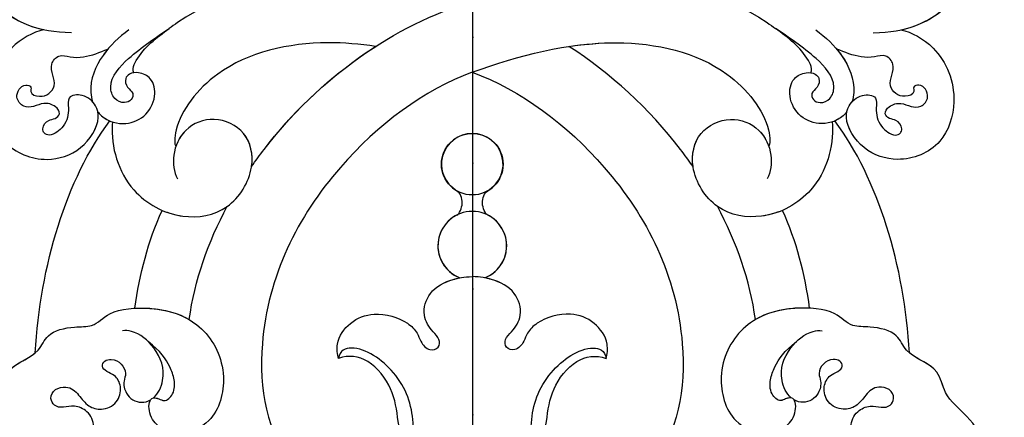
# Model space of a CAD drawing. Units: millimetres. Extents: x 707 to 4907, y 1912 to 3397.
# Drawn here: x 3542 to 3667, y 2701 to 2751 of the extents above; entities that cross this region are included whole.
import ezdxf
from ezdxf.xclip import XClip

# ---------------------------------------------------------------- set-up
doc = ezdxf.new("R2010")
doc.units = ezdxf.units.MM
doc.header["$XCLIPFRAME"] = 2
doc.linetypes.add('DOT', pattern=[6.35, 0, -6.35])
doc.linetypes.add('JIS_08_15', pattern=[17.25, 15, -0.75, 0.75, -0.75])
for name, color, linetype in [('H-06.木作(細線)', 8, 'Continuous'), ('H-08.木作(細線)', 8, 'Continuous'), ('格子', 1, 'Continuous')]:
    doc.layers.add(name, color=color, linetype=linetype)

# ---------------------------------------------------------------- blocks, each defined once
blk = doc.blocks.new('格子')
at = {"layer": '格子', "linetype": 'DOT', "ltscale": 2.5}
blk.add_lwpolyline([(500, 0), (500, -3000)], dxfattribs=at)
blk = doc.blocks.new('SE-21073-d')
at = {"layer": 'H-08.木作(細線)'}
blk.add_circle((48.34, 0.05), 3.91, dxfattribs=at)
blk.add_circle((48.34, 0.05), 3.91, dxfattribs=at)
for centre, radius, start, end in [((37.98, 0.05), 4.37, 201.4124, 158.5876), ((37.98, 0.05), 4.37, 201.4124, 158.5876), ((37.98, 0.05), 4.37, 26.684, 158.5876), ((48.34, 0.05), 3.91, 210.4173, 149.5827), ((37.98, 0.05), 4.37, 201.4124, 333.316)]:
    blk.add_arc(centre, radius, start, end, dxfattribs=at)
for points, knots in [([(-45.41, 50.2), (-39.19, 55.19), (-24.89, 63.91), (-3.94, 68.38), (13.48, 66.91), (18.85, 59.9), (22.81, 59.39), (23.93, 55.1), (26.99, 54.18), (27.79, 50.95), (27.61, 47.96), (29.93, 46.18), (30.39, 39.49), (28.04, 33.89), (21.98, 30.91), (15.74, 32.49), (13.86, 36.76), (14.53, 39.54), (16.45, 41.24), (18.84, 41.14), (18.64, 39.95), (18.1, 39), (19.26, 37.82), (20.99, 37.82), (23.16, 38.64), (24.63, 39.64), (25.81, 41.22)], [0, 0, 0, 0, 24.766469, 47.992044, 65.710413, 69.774436, 72.801224, 77.652326, 80.282959, 83.683373, 85.905313, 88.966222, 93.359171, 100.455252, 107.610262, 113.541368, 117.445748, 120.518716, 122.597714, 124.41981, 125.420306, 126.07302, 127.453185, 129.139942, 130.796414, 134.157383, 134.157383, 134.157383, 134.157383]), ([(-45.41, 50.2), (-39.19, 55.19), (-24.89, 63.91), (-3.94, 68.38), (13.48, 66.91), (18.85, 59.9), (22.81, 59.39), (23.93, 55.1), (26.99, 54.18), (27.79, 50.95), (27.61, 47.96), (29.93, 46.18), (30.39, 39.49), (28.04, 33.89), (21.98, 30.91), (15.74, 32.49), (13.86, 36.76), (14.53, 39.54), (16.45, 41.24), (18.84, 41.14), (18.64, 39.95), (18.1, 39), (19.26, 37.82), (20.99, 37.82), (23.16, 38.64), (24.63, 39.64), (25.81, 41.22)], [0, 0, 0, 0, 24.766469, 47.992044, 65.710413, 69.774436, 72.801224, 77.652326, 80.282959, 83.683373, 85.905313, 88.966222, 93.359171, 100.455252, 107.610262, 113.541368, 117.445748, 120.518716, 122.597714, 124.41981, 125.420306, 126.07302, 127.453185, 129.139942, 130.796414, 134.157383, 134.157383, 134.157383, 134.157383]), ([(-45.41, 50.2), (-39.19, 55.19), (-24.89, 63.91), (-3.94, 68.38), (13.48, 66.91), (18.85, 59.9), (22.64, 59.41), (23.53, 56.59), (24.39, 55.56)], [0, 0, 0, 0, 24.766469, 47.992044, 65.710413, 69.774436, 72.801224, 77.126394, 77.126394, 77.126394, 77.126394]), ([(-31.36, 55.44), (-26.52, 58.29), (-16.33, 62.18), (-2.54, 64.47), (8.39, 63.21), (12.66, 56.75), (11.87, 53.53), (11.54, 51.28), (12.36, 48.8), (15, 47.85), (16.93, 48.67), (17.81, 50.51), (17.41, 51.93), (17.52, 53.15), (18.69, 53.76), (19.85, 53.17), (20.27, 51.25), (19.04, 49.98), (17.55, 48.98), (17.01, 47), (17.92, 45.06), (20, 44.49), (21.55, 45.3), (21.92, 46.42), (22.61, 47.23), (23.46, 46.77), (23.62, 45.69), (23.13, 44.56), (21.81, 43.92), (20.67, 44.44), (18.88, 44.06), (17.88, 42.48), (18.21, 41.28), (18.41, 40.93)], [0, 0, 0, 0, 17.336944, 31.808813, 41.651445, 48.766969, 50.9191, 52.707607, 55.630273, 58.07049, 60.290052, 61.978455, 63.361422, 64.614518, 65.558893, 66.790716, 67.959697, 69.931625, 71.921705, 73.619711, 75.773931, 77.784364, 79.432632, 80.523786, 81.407021, 82.155448, 82.972585, 84.326142, 85.608173, 86.642258, 88.198487, 90.60091, 91.767566, 91.767566, 91.767566, 91.767566]), ([(-31.36, 55.44), (-26.52, 58.29), (-16.33, 62.18), (-2.54, 64.47), (8.39, 63.21), (12.66, 56.75), (11.87, 53.53), (11.54, 51.28), (12.36, 48.8), (15, 47.85), (16.93, 48.67), (17.81, 50.51), (17.41, 51.93), (17.52, 53.15), (18.69, 53.76), (19.85, 53.17), (20.27, 51.25), (19.04, 49.98), (17.55, 48.98), (17.01, 47), (17.92, 45.06), (20, 44.49), (21.55, 45.3), (21.92, 46.42), (22.61, 47.23), (23.46, 46.77), (23.62, 45.69), (23.13, 44.56), (21.81, 43.92), (20.67, 44.44), (18.88, 44.06), (17.88, 42.48), (18.21, 41.28), (18.41, 40.93)], [0, 0, 0, 0, 17.336944, 31.808813, 41.651445, 48.766969, 50.9191, 52.707607, 55.630273, 58.07049, 60.290052, 61.978455, 63.361422, 64.614518, 65.558893, 66.790716, 67.959697, 69.931625, 71.921705, 73.619711, 75.773931, 77.784364, 79.432632, 80.523786, 81.407021, 82.155448, 82.972585, 84.326142, 85.608173, 86.642258, 88.198487, 90.60091, 91.767566, 91.767566, 91.767566, 91.767566]), ([(65.03, 50.98), (65.04, 55.17), (67.65, 60.95), (74.85, 64.84), (81.88, 62.55), (84.24, 56.89), (82.84, 51.73), (78.6, 49.43), (74.5, 50.74), (72.91, 53.79), (73.9, 56.56), (75.82, 57.48), (77.24, 56.91), (77.59, 56), (77.42, 55.36), (77.29, 55.2)], [0, 0, 0, 0, 8.440653, 16.521005, 22.500329, 28.336333, 33.105261, 37.213116, 41.388299, 44.529384, 46.895998, 49.086348, 50.13131, 51.200531, 51.827727, 51.827727, 51.827727, 51.827727]), ([(65.38, 54.46), (65.91, 56.89), (68.46, 61.39), (74.85, 64.84), (81.88, 62.55), (84.24, 56.89), (82.84, 51.73), (78.6, 49.43), (74.5, 50.74), (72.91, 53.79), (73.9, 56.56), (75.82, 57.48), (77.23, 56.92), (77.5, 56.25), (77.49, 55.88)], [2.559546, 2.559546, 2.559546, 2.559546, 8.440653, 16.521005, 22.500329, 28.336333, 33.105261, 37.213116, 41.388299, 44.529384, 46.895998, 49.086348, 50.13131, 51.144736, 51.144736, 51.144736, 51.144736]), ([(65.38, 54.46), (65.91, 56.89), (68.46, 61.39), (74.85, 64.84), (81.88, 62.55), (84.24, 56.89), (82.84, 51.73), (79.06, 49.68), (76.63, 50.13), (75.78, 50.54)], [2.559546, 2.559546, 2.559546, 2.559546, 8.440653, 16.521005, 22.500329, 28.336333, 33.105261, 37.213116, 39.980701, 39.980701, 39.980701, 39.980701]), ([(65.38, 54.46), (65.13, 55.84), (63.07, 59.62), (57.03, 62), (50.43, 59.88), (48.33, 54.51), (49.94, 49.56), (53.47, 47.26), (55.91, 47.79), (57.31, 49.27), (57.1, 51.54), (55.02, 51.24), (53.2, 51.65), (51.85, 53.43), (52.16, 54.44), (53.05, 54.75), (54.02, 54), (54.04, 53.02), (54.78, 52.25), (55.89, 53.07), (56.21, 54.53), (55.63, 55.66), (55.49, 57.14), (56.71, 58.09), (57.89, 57.69), (58.5, 56.95), (58.23, 55.96), (57.23, 56.33), (56.81, 54.94), (57.18, 53.8), (58.34, 52.95), (59.66, 53.34), (61.04, 53.72), (62.37, 52.6), (61.86, 51.03), (61.92, 48.91), (62.54, 47.36), (62.96, 46.33)], [0, 0, 0, 0, 4.94826, 12.131614, 17.277898, 23.187334, 27.698893, 32.180166, 33.871656, 36.021423, 37.717796, 38.984107, 41.326123, 43.366421, 44.213206, 44.799477, 46.036116, 46.910635, 47.742972, 48.777038, 50.266439, 51.719661, 52.959618, 54.409576, 55.438959, 56.407521, 57.10879, 57.656374, 58.90502, 60.155323, 61.344194, 62.715617, 64.080702, 65.470747, 66.896696, 68.570436, 71.850249, 71.850249, 71.850249, 71.850249]), ([(65.38, 54.46), (65.13, 55.84), (63.07, 59.62), (57.03, 62), (50.43, 59.88), (48.33, 54.51), (49.94, 49.56), (53.47, 47.26), (55.91, 47.79), (57.31, 49.27), (57.1, 51.54), (55.02, 51.24), (53.2, 51.65), (51.85, 53.43), (52.16, 54.44), (53.05, 54.75), (54.02, 54), (54.04, 53.02), (54.78, 52.25), (55.89, 53.07), (56.21, 54.53), (55.63, 55.66), (55.49, 57.14), (56.71, 58.09), (57.89, 57.69), (58.5, 56.95), (58.23, 55.96), (57.23, 56.33), (56.81, 54.94), (57.18, 53.8), (58.34, 52.95), (59.66, 53.34), (61.04, 53.72), (62.37, 52.6), (61.86, 51.03), (61.92, 48.91), (62.54, 47.36), (62.96, 46.33)], [0, 0, 0, 0, 4.94826, 12.131614, 17.277898, 23.187334, 27.698893, 32.180166, 33.871656, 36.021423, 37.717796, 38.984107, 41.326123, 43.366421, 44.213206, 44.799477, 46.036116, 46.910635, 47.742972, 48.777038, 50.266439, 51.719661, 52.959618, 54.409576, 55.438959, 56.407521, 57.10879, 57.656374, 58.90502, 60.155323, 61.344194, 62.715617, 64.080702, 65.470747, 66.896696, 68.570436, 71.850249, 71.850249, 71.850249, 71.850249]), ([(65.38, 54.46), (65.13, 55.84), (63.07, 59.62), (57.03, 62), (50.43, 59.88), (48.33, 54.51), (49.94, 49.56), (53.18, 47.45), (54.76, 47.57), (55, 47.63)], [0, 0, 0, 0, 4.94826, 12.131614, 17.277898, 23.187334, 27.698893, 32.180166, 32.987079, 32.987079, 32.987079, 32.987079]), ([(55, 47.63), (54.92, 47.57), (54, 46.79), (53.08, 44.57), (54.22, 41.54), (56.69, 40.12), (59.25, 40.56), (60.07, 42.27), (59.93, 43.52), (59.16, 44.27), (58.05, 43.97), (57.46, 43.02), (56.43, 43.27), (55.99, 44.38), (56.64, 45.71), (59.11, 46.37), (62.55, 43.14), (64.42, 40.24), (65.58, 38.57)], [12.133121, 12.133121, 12.133121, 12.133121, 12.41859, 15.669969, 18.451925, 21.3175, 23.61989, 25.320045, 26.522988, 27.321928, 28.457875, 29.511579, 30.290703, 31.177332, 32.471592, 34.01974, 38.303638, 44.82256, 44.82256, 44.82256, 44.82256]), ([(55, 47.63), (54.92, 47.57), (54, 46.79), (53.08, 44.57), (54.22, 41.54), (56.69, 40.12), (59.25, 40.56), (60.07, 42.27), (59.93, 43.52), (59.16, 44.27), (58.05, 43.97), (57.46, 43.02), (56.43, 43.27), (55.99, 44.38), (56.64, 45.71), (59.11, 46.37), (62.55, 43.14), (64.42, 40.24), (65.58, 38.57)], [12.133121, 12.133121, 12.133121, 12.133121, 12.41859, 15.669969, 18.451925, 21.3175, 23.61989, 25.320045, 26.522988, 27.321928, 28.457875, 29.511579, 30.290703, 31.177332, 32.471592, 34.01974, 38.303638, 44.82256, 44.82256, 44.82256, 44.82256]), ([(55, 47.63), (54.92, 47.57), (54.43, 47.15), (54.06, 46.61), (53.84, 46.1)], [12.133121, 12.133121, 12.133121, 12.133121, 12.41859, 14.02156, 14.02156, 14.02156, 14.02156]), ([(65.38, 43.66), (64.49, 44.94), (62.31, 47.24), (58.73, 48.79), (56.66, 48.41), (56.27, 48.29)], [0, 0, 0, 0, 4.619134, 9.525121, 10.710391, 10.710391, 10.710391, 10.710391]), ([(62.96, 46.33), (62.7, 46.55), (61.11, 47.76), (58.73, 48.79), (56.66, 48.41), (56.27, 48.29)], [3.601037, 3.601037, 3.601037, 3.601037, 4.619134, 9.525121, 10.710391, 10.710391, 10.710391, 10.710391]), ([(53.71, 45.76), (53.62, 45.77), (50.59, 45.98), (44.97, 44.38), (41.09, 37.53), (42.12, 30.86), (47.58, 27.42), (52.63, 28.52), (54.61, 32.76), (53.1, 36.67), (49.66, 38.3), (47.35, 37.92), (46.49, 37.51)], [53.813545, 53.813545, 53.813545, 53.813545, 54.109929, 63.277278, 70.315308, 75.784596, 81.082639, 85.350161, 89.46593, 93.336375, 96.77473, 99.819459, 99.819459, 99.819459, 99.819459]), ([(53.71, 45.76), (53.62, 45.77), (50.59, 45.98), (44.97, 44.38), (41.09, 37.53), (42.12, 30.86), (47.58, 27.42), (52.63, 28.52), (54.61, 32.76), (53.25, 36.28), (51.39, 37.43), (50.63, 37.7)], [53.813545, 53.813545, 53.813545, 53.813545, 54.109929, 63.277278, 70.315308, 75.784596, 81.082639, 85.350161, 89.46593, 93.336375, 95.639736, 95.639736, 95.639736, 95.639736]), ([(18.66, 40.56), (19.2, 39.91), (21.62, 38.85), (24.87, 39.95), (27.1, 42.57), (27.24, 44.09), (27.18, 44.5)], [92.21382, 92.21382, 92.21382, 92.21382, 94.692731, 99.159036, 102.625576, 103.749095, 103.749095, 103.749095, 103.749095]), ([(30.06, 42.9), (30.09, 42.26), (30.04, 39.51), (29.41, 37.36), (28.61, 36)], [91.823302, 91.823302, 91.823302, 91.823302, 93.359171, 98.359989, 98.359989, 98.359989, 98.359989]), ([(59.95, 43.07), (60.08, 43.12), (60.69, 43.17), (63.05, 42), (64.37, 40.17), (65.58, 38.57)], [0, 0, 0, 0, 0.499563, 1.535977, 7.413678, 7.413678, 7.413678, 7.413678]), ([(18.66, 40.56), (18.7, 40.35), (18.59, 39.87), (18.1, 39), (19.26, 37.82), (20.99, 37.82), (23.16, 38.64), (24.63, 39.64), (25.81, 41.22)], [124.660991, 124.660991, 124.660991, 124.660991, 125.420306, 126.07302, 127.453185, 129.139942, 130.796414, 134.157383, 134.157383, 134.157383, 134.157383]), ([(18.66, 40.56), (19.2, 39.91), (21.62, 38.85), (24.11, 39.69), (25.56, 40.96), (25.81, 41.22)], [92.21382, 92.21382, 92.21382, 92.21382, 94.692731, 99.159036, 100.165484, 100.165484, 100.165484, 100.165484]), ([(18.66, 40.56), (19.2, 39.91), (21.62, 38.85), (24.11, 39.69), (25.56, 40.96), (25.81, 41.22)], [92.21382, 92.21382, 92.21382, 92.21382, 94.692731, 99.159036, 100.165484, 100.165484, 100.165484, 100.165484]), ([(42.48, 39.45), (42.12, 38.61), (41.34, 35.88), (41.82, 32.83), (43, 31.18), (43.01, 31.17)], [67.67021, 67.67021, 67.67021, 67.67021, 70.315308, 75.784596, 75.824791, 75.824791, 75.824791, 75.824791]), ([(48.03, 28.08), (49.58, 27.86), (52.64, 28.54), (54.61, 32.76), (53.25, 36.28), (51.39, 37.43), (50.63, 37.7)], [81.140661, 81.140661, 81.140661, 81.140661, 85.350161, 89.46593, 93.336375, 95.639736, 95.639736, 95.639736, 95.639736]), ([(63.29, 12.33), (63.6, 14.33), (64.18, 21.4), (61.84, 31.9), (54.21, 37.84), (50.79, 37.91), (50.63, 37.7)], [12.741128, 12.741128, 12.741128, 12.741128, 18.868002, 34.236568, 44.552285, 48.498678, 48.498678, 48.498678, 48.498678]), ([(63.29, 12.33), (63.6, 14.33), (64.18, 21.4), (61.84, 31.9), (54.21, 37.84), (50.79, 37.91), (50.63, 37.7)], [12.741128, 12.741128, 12.741128, 12.741128, 18.868002, 34.236568, 44.552285, 48.498678, 48.498678, 48.498678, 48.498678]), ([(63.29, 12.33), (63.6, 14.33), (64.18, 21.4), (61.84, 31.9), (54.21, 37.84), (50.79, 37.91), (50.63, 37.7)], [12.741128, 12.741128, 12.741128, 12.741128, 18.868002, 34.236568, 44.552285, 48.498678, 48.498678, 48.498678, 48.498678]), ([(69.02, 0.05), (70.71, 5.82), (73.2, 18.49), (70, 32.38), (65.81, 38.21), (65.58, 38.57)], [0, 0, 0, 0, 18.366982, 37.957674, 39.256235, 39.256235, 39.256235, 39.256235]), ([(69.02, 0.05), (70.71, 5.82), (73.2, 18.49), (70, 32.38), (65.81, 38.21), (65.58, 38.57)], [0, 0, 0, 0, 18.366982, 37.957674, 39.256235, 39.256235, 39.256235, 39.256235]), ([(48.03, 28.08), (48.77, 27.57), (58.75, 20.3), (66.08, 9.92), (69.02, 0.05)], [98.838635, 98.838635, 98.838635, 98.838635, 101.410341, 134.094992, 134.094992, 134.094992, 134.094992]), ([(48.03, 28.08), (48.77, 27.57), (58.75, 20.3), (66.08, 9.92), (69.02, 0.05)], [98.838635, 98.838635, 98.838635, 98.838635, 101.410341, 134.094992, 134.094992, 134.094992, 134.094992]), ([(48.03, 28.08), (48.77, 27.57), (54.81, 23.17), (59.88, 17.62), (63.29, 12.33)], [98.838635, 98.838635, 98.838635, 98.838635, 101.410341, 120.189554, 120.189554, 120.189554, 120.189554]), ([(60.02, 0.05), (57.79, 6.15), (48.24, 18.94), (29.26, 28.5), (11.42, 25.89), (7.13, 18.05), (7.36, 14.53), (7.74, 13.25)], [0, 0, 0, 0, 20.920579, 45.052247, 60.600295, 67.235695, 71.100046, 71.100046, 71.100046, 71.100046]), ([(60.02, 0.05), (57.79, 6.15), (48.24, 18.94), (29.26, 28.5), (11.42, 25.89), (7.13, 18.05), (7.36, 14.53), (7.74, 13.25)], [0, 0, 0, 0, 20.920579, 45.052247, 60.600295, 67.235695, 71.100046, 71.100046, 71.100046, 71.100046]), ([(60.02, 0.05), (57.79, 6.15), (48.24, 18.94), (29.26, 28.5), (11.42, 25.89), (7.13, 18.05), (7.36, 14.53), (7.74, 13.25)], [0, 0, 0, 0, 20.920579, 45.052247, 60.600295, 67.235695, 71.100046, 71.100046, 71.100046, 71.100046]), ([(12.08, 7.57), (13.24, 7.55), (16.68, 7.36), (21.77, 9.03), (25.65, 14.47), (24.7, 16.9), (23.66, 17.04)], [11.467672, 11.467672, 11.467672, 11.467672, 14.929674, 21.917675, 27.863808, 30.415077, 30.415077, 30.415077, 30.415077]), ([(12.12, 8.9), (13.2, 9.1), (16.07, 9.54), (19.7, 9.96), (23.7, 12.94), (24.17, 15.75), (23.66, 17.04)], [0, 0, 0, 0, 3.613069, 8.039576, 12.333397, 16.047527, 16.047527, 16.047527, 16.047527]), ([(12.12, 8.9), (13.2, 9.1), (16.07, 9.54), (19.7, 9.96), (23.7, 12.94), (24.17, 15.75), (23.66, 17.04)], [0, 0, 0, 0, 3.613069, 8.039576, 12.333397, 16.047527, 16.047527, 16.047527, 16.047527]), ([(12.12, 8.9), (13.2, 9.1), (16.07, 9.54), (19.7, 9.96), (23.7, 12.94), (24.17, 15.75), (23.66, 17.04)], [0, 0, 0, 0, 3.613069, 8.039576, 12.333397, 16.047527, 16.047527, 16.047527, 16.047527]), ([(23.66, 17.04), (24.22, 17.2), (25.96, 17.38), (28.49, 15.62), (29.7, 12.3), (28.74, 8.77), (27.12, 7.06), (25.73, 6.61), (24.56, 5.66), (24.91, 4.23), (26.25, 4.15), (27.28, 5.34), (29.23, 6.55), (32.43, 5.53), (33.71, 2.92), (34.03, 1.11), (34.07, 0.05)], [0, 0, 0, 0, 1.872995, 4.972118, 8.299581, 12.571909, 14.411709, 15.607988, 17.18906, 18.396178, 19.401458, 20.650813, 23.059803, 25.880657, 29.392126, 31.536685, 31.536685, 31.536685, 31.536685]), ([(23.66, 17.04), (24.22, 17.2), (25.96, 17.38), (28.49, 15.62), (29.7, 12.3), (28.74, 8.77), (27.12, 7.06), (25.73, 6.61), (24.56, 5.66), (24.91, 4.23), (26.25, 4.15), (27.28, 5.34), (29.23, 6.55), (32.43, 5.53), (33.71, 2.92), (34.03, 1.11), (34.07, 0.05)], [0, 0, 0, 0, 1.872995, 4.972118, 8.299581, 12.571909, 14.411709, 15.607988, 17.18906, 18.396178, 19.401458, 20.650813, 23.059803, 25.880657, 29.392126, 31.536685, 31.536685, 31.536685, 31.536685]), ([(23.66, 17.04), (24.22, 17.2), (25.96, 17.38), (28.49, 15.62), (29.7, 12.3), (28.74, 8.77), (27.12, 7.06), (25.73, 6.61), (24.56, 5.66), (24.91, 4.23), (26.25, 4.15), (27.28, 5.34), (29.23, 6.55), (32.43, 5.53), (33.51, 3.32), (33.85, 1.94), (33.91, 1.64)], [0, 0, 0, 0, 1.872995, 4.972118, 8.299581, 12.571909, 14.411709, 15.607988, 17.18906, 18.396178, 19.401458, 20.650813, 23.059803, 25.880657, 29.392126, 30.245165, 30.245165, 30.245165, 30.245165]), ([(41.88, 2.01), (42.06, 1.68), (43.43, 1.03), (44.68, 1.59), (44.97, 2.02)], [0, 0, 0, 0, 1.668404, 3.35944, 3.35944, 3.35944, 3.35944]), ([(41.88, 2.01), (42.06, 1.68), (43.43, 1.03), (44.68, 1.59), (44.97, 2.02)], [0, 0, 0, 0, 1.668404, 3.35944, 3.35944, 3.35944, 3.35944]), ([(41.88, 2.01), (42.06, 1.68), (43.43, 1.03), (44.68, 1.59), (44.97, 2.02)], [0, 0, 0, 0, 1.668404, 3.35944, 3.35944, 3.35944, 3.35944]), ([(60.02, 0.05), (57.79, -6.05), (48.24, -18.85), (29.26, -28.41), (11.42, -25.8), (7.13, -17.96), (7.36, -14.44), (7.74, -13.16)], [0, 0, 0, 0, 20.920579, 45.052247, 60.600295, 67.235695, 71.100046, 71.100046, 71.100046, 71.100046]), ([(60.02, 0.05), (57.79, -6.05), (48.24, -18.85), (29.26, -28.41), (11.42, -25.8), (7.13, -17.96), (7.36, -14.44), (7.74, -13.16)], [0, 0, 0, 0, 20.920579, 45.052247, 60.600295, 67.235695, 71.100046, 71.100046, 71.100046, 71.100046]), ([(60.02, 0.05), (57.79, -6.05), (48.24, -18.85), (29.26, -28.41), (11.42, -25.8), (7.13, -17.96), (7.36, -14.44), (7.74, -13.16)], [0, 0, 0, 0, 20.920579, 45.052247, 60.600295, 67.235695, 71.100046, 71.100046, 71.100046, 71.100046]), ([(23.66, -16.95), (24.22, -17.11), (25.96, -17.29), (28.49, -15.53), (29.7, -12.21), (28.74, -8.68), (27.12, -6.97), (25.73, -6.51), (24.56, -5.57), (24.91, -4.14), (26.25, -4.06), (27.28, -5.24), (29.23, -6.46), (32.43, -5.44), (33.71, -2.83), (34.03, -1.02), (34.07, 0.05)], [0, 0, 0, 0, 1.872995, 4.972118, 8.299581, 12.571909, 14.411709, 15.607988, 17.18906, 18.396178, 19.401458, 20.650813, 23.059803, 25.880657, 29.392126, 31.536685, 31.536685, 31.536685, 31.536685]), ([(23.66, -16.95), (24.22, -17.11), (25.96, -17.29), (28.49, -15.53), (29.7, -12.21), (28.74, -8.68), (27.12, -6.97), (25.73, -6.51), (24.56, -5.57), (24.91, -4.14), (26.25, -4.06), (27.28, -5.24), (29.23, -6.46), (32.43, -5.44), (33.71, -2.83), (34.03, -1.02), (34.07, 0.05)], [0, 0, 0, 0, 1.872995, 4.972118, 8.299581, 12.571909, 14.411709, 15.607988, 17.18906, 18.396178, 19.401458, 20.650813, 23.059803, 25.880657, 29.392126, 31.536685, 31.536685, 31.536685, 31.536685]), ([(60.02, 0.05), (62.14, -5.86), (65.12, -17.1), (61.84, -31.81), (54.21, -37.75), (50.79, -37.82), (50.63, -37.6)], [0, 0, 0, 0, 18.868002, 34.236568, 44.552285, 48.498678, 48.498678, 48.498678, 48.498678]), ([(60.02, 0.05), (62.14, -5.86), (65.12, -17.1), (61.84, -31.81), (54.21, -37.75), (50.79, -37.82), (50.63, -37.6)], [0, 0, 0, 0, 18.868002, 34.236568, 44.552285, 48.498678, 48.498678, 48.498678, 48.498678]), ([(69.02, 0.05), (70.71, -5.73), (73.2, -18.4), (70, -32.29), (65.81, -38.12), (65.58, -38.48)], [0, 0, 0, 0, 18.366982, 37.957674, 39.256235, 39.256235, 39.256235, 39.256235]), ([(69.02, 0.05), (70.71, -5.73), (73.2, -18.4), (70, -32.29), (65.81, -38.12), (65.58, -38.48)], [0, 0, 0, 0, 18.366982, 37.957674, 39.256235, 39.256235, 39.256235, 39.256235]), ([(41.88, -1.92), (42.06, -1.59), (43.43, -0.94), (44.68, -1.5), (44.97, -1.93)], [0, 0, 0, 0, 1.668404, 3.35944, 3.35944, 3.35944, 3.35944]), ([(41.88, -1.92), (42.06, -1.59), (43.43, -0.94), (44.68, -1.5), (44.97, -1.93)], [0, 0, 0, 0, 1.668404, 3.35944, 3.35944, 3.35944, 3.35944]), ([(41.88, -1.92), (42.06, -1.59), (43.43, -0.94), (44.68, -1.5), (44.97, -1.93)], [0, 0, 0, 0, 1.668404, 3.35944, 3.35944, 3.35944, 3.35944]), ([(23.66, -16.95), (24.22, -17.11), (25.96, -17.29), (28.49, -15.53), (29.7, -12.21), (28.74, -8.68), (27.12, -6.97), (25.73, -6.51), (24.56, -5.57), (24.91, -4.14), (26.25, -4.06), (27.28, -5.24), (29.23, -6.46), (32.43, -5.44), (33.51, -3.23), (33.85, -1.84), (33.91, -1.55)], [0, 0, 0, 0, 1.872995, 4.972118, 8.299581, 12.571909, 14.411709, 15.607988, 17.18906, 18.396178, 19.401458, 20.650813, 23.059803, 25.880657, 29.392126, 30.245165, 30.245165, 30.245165, 30.245165]), ([(12.08, -7.47), (13.24, -7.46), (16.68, -7.27), (21.77, -8.93), (25.65, -14.38), (24.7, -16.81), (23.66, -16.95)], [11.467672, 11.467672, 11.467672, 11.467672, 14.929674, 21.917675, 27.863808, 30.415077, 30.415077, 30.415077, 30.415077]), ([(12.12, -8.81), (13.2, -9.01), (16.07, -9.45), (19.7, -9.87), (23.7, -12.84), (24.17, -15.66), (23.66, -16.95)], [0, 0, 0, 0, 3.613069, 8.039576, 12.333397, 16.047527, 16.047527, 16.047527, 16.047527]), ([(12.12, -8.81), (13.2, -9.01), (16.07, -9.45), (19.7, -9.87), (23.7, -12.84), (24.17, -15.66), (23.66, -16.95)], [0, 0, 0, 0, 3.613069, 8.039576, 12.333397, 16.047527, 16.047527, 16.047527, 16.047527]), ([(12.12, -8.81), (13.2, -9.01), (16.07, -9.45), (19.7, -9.87), (23.7, -12.84), (24.17, -15.66), (23.66, -16.95)], [0, 0, 0, 0, 3.613069, 8.039576, 12.333397, 16.047527, 16.047527, 16.047527, 16.047527]), ([(48.03, -27.99), (48.77, -27.48), (54.81, -23.07), (59.88, -17.53), (63.29, -12.23)], [98.838635, 98.838635, 98.838635, 98.838635, 101.410341, 120.189554, 120.189554, 120.189554, 120.189554]), ([(48.03, -27.99), (48.77, -27.48), (54.81, -23.07), (59.88, -17.53), (63.29, -12.23)], [98.838635, 98.838635, 98.838635, 98.838635, 101.410341, 120.189554, 120.189554, 120.189554, 120.189554]), ([(48.03, -27.99), (48.77, -27.48), (54.81, -23.07), (59.88, -17.53), (63.29, -12.23)], [98.838635, 98.838635, 98.838635, 98.838635, 101.410341, 120.189554, 120.189554, 120.189554, 120.189554]), ([(63.29, -12.23), (63.6, -14.24), (64.18, -21.31), (61.84, -31.81), (54.21, -37.75), (50.79, -37.82), (50.63, -37.6)], [12.741128, 12.741128, 12.741128, 12.741128, 18.868002, 34.236568, 44.552285, 48.498678, 48.498678, 48.498678, 48.498678]), ([(53.71, -45.67), (53.62, -45.68), (50.59, -45.88), (44.97, -44.29), (41.09, -37.43), (42.12, -30.77), (47.58, -27.33), (52.63, -28.43), (54.61, -32.67), (53.1, -36.58), (49.66, -38.21), (47.35, -37.83), (46.49, -37.42)], [53.813545, 53.813545, 53.813545, 53.813545, 54.109929, 63.277278, 70.315308, 75.784596, 81.082639, 85.350161, 89.46593, 93.336375, 96.77473, 99.819459, 99.819459, 99.819459, 99.819459]), ([(53.71, -45.67), (53.62, -45.68), (50.59, -45.88), (44.97, -44.29), (41.09, -37.43), (42.12, -30.77), (47.58, -27.33), (52.63, -28.43), (54.61, -32.67), (53.25, -36.19), (51.39, -37.34), (50.63, -37.6)], [53.813545, 53.813545, 53.813545, 53.813545, 54.109929, 63.277278, 70.315308, 75.784596, 81.082639, 85.350161, 89.46593, 93.336375, 95.639736, 95.639736, 95.639736, 95.639736]), ([(48.03, -27.99), (49.58, -27.76), (52.64, -28.45), (54.61, -32.67), (53.25, -36.19), (51.39, -37.34), (50.63, -37.6)], [81.140661, 81.140661, 81.140661, 81.140661, 85.350161, 89.46593, 93.336375, 95.639736, 95.639736, 95.639736, 95.639736]), ([(42.48, -39.36), (42.12, -38.52), (41.34, -35.79), (41.82, -32.74), (43, -31.09), (43.01, -31.08)], [67.67021, 67.67021, 67.67021, 67.67021, 70.315308, 75.784596, 75.824791, 75.824791, 75.824791, 75.824791]), ([(-45.41, -50.11), (-39.19, -55.1), (-24.89, -63.82), (-3.94, -68.28), (13.48, -66.82), (18.85, -59.81), (22.81, -59.3), (23.93, -55.01), (26.99, -54.09), (27.79, -50.86), (27.61, -47.86), (29.93, -46.09), (30.39, -39.4), (28.04, -33.8), (21.98, -30.82), (15.74, -32.4), (13.86, -36.67), (14.53, -39.45), (16.45, -41.15), (18.84, -41.05), (18.64, -39.85), (18.1, -38.91), (19.26, -37.73), (20.99, -37.73), (23.16, -38.54), (24.63, -39.55), (25.81, -41.12)], [0, 0, 0, 0, 24.766469, 47.992044, 65.710413, 69.774436, 72.801224, 77.652326, 80.282959, 83.683373, 85.905313, 88.966222, 93.359171, 100.455252, 107.610262, 113.541368, 117.445748, 120.518716, 122.597714, 124.41981, 125.420306, 126.07302, 127.453185, 129.139942, 130.796414, 134.157383, 134.157383, 134.157383, 134.157383]), ([(-45.41, -50.11), (-39.19, -55.1), (-24.89, -63.82), (-3.94, -68.28), (13.48, -66.82), (18.85, -59.81), (22.81, -59.3), (23.93, -55.01), (26.99, -54.09), (27.79, -50.86), (27.61, -47.86), (29.93, -46.09), (30.39, -39.4), (28.04, -33.8), (21.98, -30.82), (15.74, -32.4), (13.86, -36.67), (14.53, -39.45), (16.45, -41.15), (18.84, -41.05), (18.64, -39.85), (18.1, -38.91), (19.26, -37.73), (20.99, -37.73), (23.16, -38.54), (24.63, -39.55), (25.81, -41.12)], [0, 0, 0, 0, 24.766469, 47.992044, 65.710413, 69.774436, 72.801224, 77.652326, 80.282959, 83.683373, 85.905313, 88.966222, 93.359171, 100.455252, 107.610262, 113.541368, 117.445748, 120.518716, 122.597714, 124.41981, 125.420306, 126.07302, 127.453185, 129.139942, 130.796414, 134.157383, 134.157383, 134.157383, 134.157383]), ([(30.06, -42.8), (30.09, -42.17), (30.04, -39.42), (29.41, -37.27), (28.61, -35.91)], [91.823302, 91.823302, 91.823302, 91.823302, 93.359171, 98.359989, 98.359989, 98.359989, 98.359989]), ([(18.66, -40.47), (18.7, -40.26), (18.59, -39.78), (18.1, -38.91), (19.26, -37.73), (20.99, -37.73), (23.16, -38.54), (24.63, -39.55), (25.81, -41.12)], [124.660991, 124.660991, 124.660991, 124.660991, 125.420306, 126.07302, 127.453185, 129.139942, 130.796414, 134.157383, 134.157383, 134.157383, 134.157383]), ([(55, -47.53), (54.92, -47.47), (54, -46.7), (53.08, -44.48), (54.22, -41.45), (56.69, -40.02), (59.25, -40.47), (60.07, -42.18), (59.93, -43.43), (59.16, -44.18), (58.05, -43.88), (57.46, -42.93), (56.43, -43.18), (55.99, -44.28), (56.64, -45.61), (59.11, -46.28), (62.55, -43.05), (64.42, -40.15), (65.58, -38.48)], [12.133121, 12.133121, 12.133121, 12.133121, 12.41859, 15.669969, 18.451925, 21.3175, 23.61989, 25.320045, 26.522988, 27.321928, 28.457875, 29.511579, 30.290703, 31.177332, 32.471592, 34.01974, 38.303638, 44.82256, 44.82256, 44.82256, 44.82256]), ([(55, -47.53), (54.92, -47.47), (54, -46.7), (53.08, -44.48), (54.22, -41.45), (56.69, -40.02), (59.25, -40.47), (60.07, -42.18), (59.93, -43.43), (59.16, -44.18), (58.05, -43.88), (57.46, -42.93), (56.43, -43.18), (55.99, -44.28), (56.64, -45.61), (59.11, -46.28), (62.55, -43.05), (64.42, -40.15), (65.58, -38.48)], [12.133121, 12.133121, 12.133121, 12.133121, 12.41859, 15.669969, 18.451925, 21.3175, 23.61989, 25.320045, 26.522988, 27.321928, 28.457875, 29.511579, 30.290703, 31.177332, 32.471592, 34.01974, 38.303638, 44.82256, 44.82256, 44.82256, 44.82256]), ([(59.95, -42.98), (60.08, -43.03), (60.69, -43.08), (63.05, -41.9), (64.37, -40.08), (65.58, -38.48)], [0, 0, 0, 0, 0.499563, 1.535977, 7.413678, 7.413678, 7.413678, 7.413678]), ([(18.66, -40.47), (19.2, -39.82), (21.62, -38.76), (24.87, -39.86), (27.1, -42.48), (27.24, -44), (27.18, -44.41)], [92.21382, 92.21382, 92.21382, 92.21382, 94.692731, 99.159036, 102.625576, 103.749095, 103.749095, 103.749095, 103.749095]), ([(18.66, -40.47), (19.2, -39.82), (21.62, -38.76), (24.11, -39.6), (25.56, -40.87), (25.81, -41.12)], [92.21382, 92.21382, 92.21382, 92.21382, 94.692731, 99.159036, 100.165484, 100.165484, 100.165484, 100.165484]), ([(18.66, -40.47), (19.2, -39.82), (21.62, -38.76), (24.11, -39.6), (25.56, -40.87), (25.81, -41.12)], [92.21382, 92.21382, 92.21382, 92.21382, 94.692731, 99.159036, 100.165484, 100.165484, 100.165484, 100.165484]), ([(-31.36, -55.35), (-26.52, -58.2), (-16.33, -62.09), (-2.54, -64.38), (8.39, -63.12), (12.66, -56.66), (11.87, -53.44), (11.54, -51.19), (12.36, -48.71), (15, -47.76), (16.93, -48.57), (17.81, -50.42), (17.41, -51.84), (17.52, -53.06), (18.69, -53.67), (19.85, -53.08), (20.27, -51.16), (19.04, -49.88), (17.55, -48.88), (17.01, -46.91), (17.92, -44.97), (20, -44.4), (21.55, -45.21), (21.92, -46.33), (22.61, -47.14), (23.46, -46.68), (23.62, -45.6), (23.13, -44.46), (21.81, -43.83), (20.67, -44.35), (18.88, -43.96), (17.88, -42.39), (18.21, -41.19), (18.41, -40.84)], [0, 0, 0, 0, 17.336944, 31.808813, 41.651445, 48.766969, 50.9191, 52.707607, 55.630273, 58.07049, 60.290052, 61.978455, 63.361422, 64.614518, 65.558893, 66.790716, 67.959697, 69.931625, 71.921705, 73.619711, 75.773931, 77.784364, 79.432632, 80.523786, 81.407021, 82.155448, 82.972585, 84.326142, 85.608173, 86.642258, 88.198487, 90.60091, 91.767566, 91.767566, 91.767566, 91.767566]), ([(-31.36, -55.35), (-26.52, -58.2), (-16.33, -62.09), (-2.54, -64.38), (8.39, -63.12), (12.66, -56.66), (11.87, -53.44), (11.54, -51.19), (12.36, -48.71), (15, -47.76), (16.93, -48.57), (17.81, -50.42), (17.41, -51.84), (17.52, -53.06), (18.69, -53.67), (19.85, -53.08), (20.27, -51.16), (19.04, -49.88), (17.55, -48.88), (17.01, -46.91), (17.92, -44.97), (20, -44.4), (21.55, -45.21), (21.92, -46.33), (22.61, -47.14), (23.46, -46.68), (23.62, -45.6), (23.13, -44.46), (21.81, -43.83), (20.67, -44.35), (18.88, -43.96), (17.88, -42.39), (18.21, -41.19), (18.41, -40.84)], [0, 0, 0, 0, 17.336944, 31.808813, 41.651445, 48.766969, 50.9191, 52.707607, 55.630273, 58.07049, 60.290052, 61.978455, 63.361422, 64.614518, 65.558893, 66.790716, 67.959697, 69.931625, 71.921705, 73.619711, 75.773931, 77.784364, 79.432632, 80.523786, 81.407021, 82.155448, 82.972585, 84.326142, 85.608173, 86.642258, 88.198487, 90.60091, 91.767566, 91.767566, 91.767566, 91.767566]), ([(65.38, -43.57), (64.49, -44.85), (62.31, -47.15), (58.73, -48.69), (56.66, -48.32), (56.27, -48.2)], [0, 0, 0, 0, 4.619134, 9.525121, 10.710391, 10.710391, 10.710391, 10.710391]), ([(65.38, -54.37), (65.13, -55.75), (63.07, -59.53), (57.03, -61.9), (50.43, -59.78), (48.33, -54.42), (49.94, -49.47), (53.47, -47.17), (55.91, -47.7), (57.31, -49.18), (57.1, -51.44), (55.02, -51.15), (53.2, -51.56), (51.85, -53.34), (52.16, -54.34), (53.05, -54.66), (54.02, -53.91), (54.04, -52.93), (54.78, -52.15), (55.89, -52.98), (56.21, -54.44), (55.63, -55.57), (55.49, -57.05), (56.71, -58), (57.89, -57.6), (58.5, -56.86), (58.23, -55.87), (57.23, -56.24), (56.81, -54.85), (57.18, -53.7), (58.34, -52.86), (59.66, -53.25), (61.04, -53.63), (62.37, -52.51), (61.86, -50.94), (61.92, -48.82), (62.54, -47.27), (62.96, -46.24)], [0, 0, 0, 0, 4.94826, 12.131614, 17.277898, 23.187334, 27.698893, 32.180166, 33.871656, 36.021423, 37.717796, 38.984107, 41.326123, 43.366421, 44.213206, 44.799477, 46.036116, 46.910635, 47.742972, 48.777038, 50.266439, 51.719661, 52.959618, 54.409576, 55.438959, 56.407521, 57.10879, 57.656374, 58.90502, 60.155323, 61.344194, 62.715617, 64.080702, 65.470747, 66.896696, 68.570436, 71.850249, 71.850249, 71.850249, 71.850249]), ([(65.38, -54.37), (65.13, -55.75), (63.07, -59.53), (57.03, -61.9), (50.43, -59.78), (48.33, -54.42), (49.94, -49.47), (53.47, -47.17), (55.91, -47.7), (57.31, -49.18), (57.1, -51.44), (55.02, -51.15), (53.2, -51.56), (51.85, -53.34), (52.16, -54.34), (53.05, -54.66), (54.02, -53.91), (54.04, -52.93), (54.78, -52.15), (55.89, -52.98), (56.21, -54.44), (55.63, -55.57), (55.49, -57.05), (56.71, -58), (57.89, -57.6), (58.5, -56.86), (58.23, -55.87), (57.23, -56.24), (56.81, -54.85), (57.18, -53.7), (58.34, -52.86), (59.66, -53.25), (61.04, -53.63), (62.37, -52.51), (61.86, -50.94), (61.92, -48.82), (62.54, -47.27), (62.96, -46.24)], [0, 0, 0, 0, 4.94826, 12.131614, 17.277898, 23.187334, 27.698893, 32.180166, 33.871656, 36.021423, 37.717796, 38.984107, 41.326123, 43.366421, 44.213206, 44.799477, 46.036116, 46.910635, 47.742972, 48.777038, 50.266439, 51.719661, 52.959618, 54.409576, 55.438959, 56.407521, 57.10879, 57.656374, 58.90502, 60.155323, 61.344194, 62.715617, 64.080702, 65.470747, 66.896696, 68.570436, 71.850249, 71.850249, 71.850249, 71.850249]), ([(55, -47.53), (54.92, -47.47), (54.43, -47.06), (54.06, -46.51), (53.84, -46)], [12.133121, 12.133121, 12.133121, 12.133121, 12.41859, 14.02156, 14.02156, 14.02156, 14.02156]), ([(62.96, -46.24), (62.7, -46.46), (61.11, -47.67), (58.73, -48.69), (56.66, -48.32), (56.27, -48.2)], [3.601037, 3.601037, 3.601037, 3.601037, 4.619134, 9.525121, 10.710391, 10.710391, 10.710391, 10.710391]), ([(65.38, -54.37), (65.13, -55.75), (63.07, -59.53), (57.03, -61.9), (50.43, -59.78), (48.33, -54.42), (49.94, -49.47), (53.18, -47.36), (54.76, -47.48), (55, -47.53)], [0, 0, 0, 0, 4.94826, 12.131614, 17.277898, 23.187334, 27.698893, 32.180166, 32.987079, 32.987079, 32.987079, 32.987079]), ([(65.03, -50.89), (65.04, -55.07), (67.65, -60.86), (74.85, -64.74), (81.88, -62.46), (84.24, -56.8), (82.84, -51.64), (78.6, -49.34), (74.5, -50.64), (72.91, -53.69), (73.9, -56.47), (75.82, -57.39), (77.24, -56.82), (77.59, -55.91), (77.42, -55.27), (77.29, -55.11)], [0, 0, 0, 0, 8.440653, 16.521005, 22.500329, 28.336333, 33.105261, 37.213116, 41.388299, 44.529384, 46.895998, 49.086348, 50.13131, 51.200531, 51.827727, 51.827727, 51.827727, 51.827727]), ([(65.38, -54.37), (65.91, -56.8), (68.46, -61.3), (74.85, -64.74), (81.88, -62.46), (84.24, -56.8), (82.84, -51.64), (78.6, -49.34), (74.5, -50.64), (72.91, -53.69), (73.9, -56.47), (75.82, -57.39), (77.23, -56.83), (77.5, -56.15), (77.49, -55.79)], [2.559546, 2.559546, 2.559546, 2.559546, 8.440653, 16.521005, 22.500329, 28.336333, 33.105261, 37.213116, 41.388299, 44.529384, 46.895998, 49.086348, 50.13131, 51.144736, 51.144736, 51.144736, 51.144736]), ([(65.38, -54.37), (65.91, -56.8), (68.46, -61.3), (74.85, -64.74), (81.88, -62.46), (84.24, -56.8), (82.84, -51.64), (79.06, -49.59), (76.63, -50.03), (75.78, -50.44)], [2.559546, 2.559546, 2.559546, 2.559546, 8.440653, 16.521005, 22.500329, 28.336333, 33.105261, 37.213116, 39.980701, 39.980701, 39.980701, 39.980701]), ([(-45.41, -50.11), (-39.19, -55.1), (-24.89, -63.82), (-3.94, -68.28), (13.48, -66.82), (18.85, -59.81), (22.64, -59.32), (23.53, -56.5), (24.39, -55.47)], [0, 0, 0, 0, 24.766469, 47.992044, 65.710413, 69.774436, 72.801224, 77.126394, 77.126394, 77.126394, 77.126394])]:
    blk.add_open_spline(points, degree=3, knots=knots, dxfattribs=at)
for points in [[(24.39, 55.56), (35.4, 54.95), (46.5, 51.59), (53.84, 46.1)], [(24.39, 55.56), (35.4, 54.95), (46.5, 51.59), (53.84, 46.1)], [(24.39, 55.56), (35.4, 54.95), (46.5, 51.59), (53.84, 46.1)], [(30.06, 42.9), (34.37, 42.32), (38.56, 41.21), (42.48, 39.45)], [(30.06, 42.9), (34.37, 42.32), (38.56, 41.21), (42.48, 39.45)], [(30.06, 42.9), (34.37, 42.32), (38.56, 41.21), (42.48, 39.45)], [(30.06, 42.9), (34.37, 42.32), (38.56, 41.21), (42.48, 39.45)], [(30.06, 42.9), (34.37, 42.32), (38.56, 41.21), (42.48, 39.45)], [(30.06, 42.9), (34.37, 42.32), (38.56, 41.21), (42.48, 39.45)], [(28.61, 36), (33.58, 35.33), (38.46, 33.61), (43.01, 31.17)], [(28.61, 36), (33.58, 35.33), (38.46, 33.61), (43.01, 31.17)], [(28.61, 36), (33.58, 35.33), (38.46, 33.61), (43.01, 31.17)], [(28.61, -35.91), (33.58, -35.24), (38.46, -33.52), (43.01, -31.08)], [(28.61, -35.91), (33.58, -35.24), (38.46, -33.52), (43.01, -31.08)], [(28.61, -35.91), (33.58, -35.24), (38.46, -33.52), (43.01, -31.08)], [(30.06, -42.8), (34.37, -42.23), (38.56, -41.12), (42.48, -39.36)], [(30.06, -42.8), (34.37, -42.23), (38.56, -41.12), (42.48, -39.36)], [(30.06, -42.8), (34.37, -42.23), (38.56, -41.12), (42.48, -39.36)], [(24.39, -55.47), (35.4, -54.86), (46.5, -51.5), (53.84, -46)], [(24.39, -55.47), (35.4, -54.86), (46.5, -51.5), (53.84, -46)], [(24.39, -55.47), (35.4, -54.86), (46.5, -51.5), (53.84, -46)]]:
    blk.add_open_spline(points, degree=3, dxfattribs=at)

msp = doc.modelspace()

# ---------------------------------------------------------------- linework, layer by layer
at = {"layer": 'H-06.木作(細線)', "color": 3, "linetype": 'JIS_08_15', "ltscale": 8}
msp.add_line((3599.27, 2252.62), (3599.27, 3103.35), dxfattribs=at)

# ---------------------------------------------------------------- block references
at = {"color": 179, "true_color": 0x262840}
ref = msp.add_blockref('格子', (3099.27, 3084.37), dxfattribs=at)
XClip(ref).set_block_clipping_path([(0, -800), (1000, 0)])
at = {"rotation": 90}
msp.add_blockref('SE-21073-d', (3599.27, 2684.4), dxfattribs=at)

doc.saveas('drawing.dxf')
